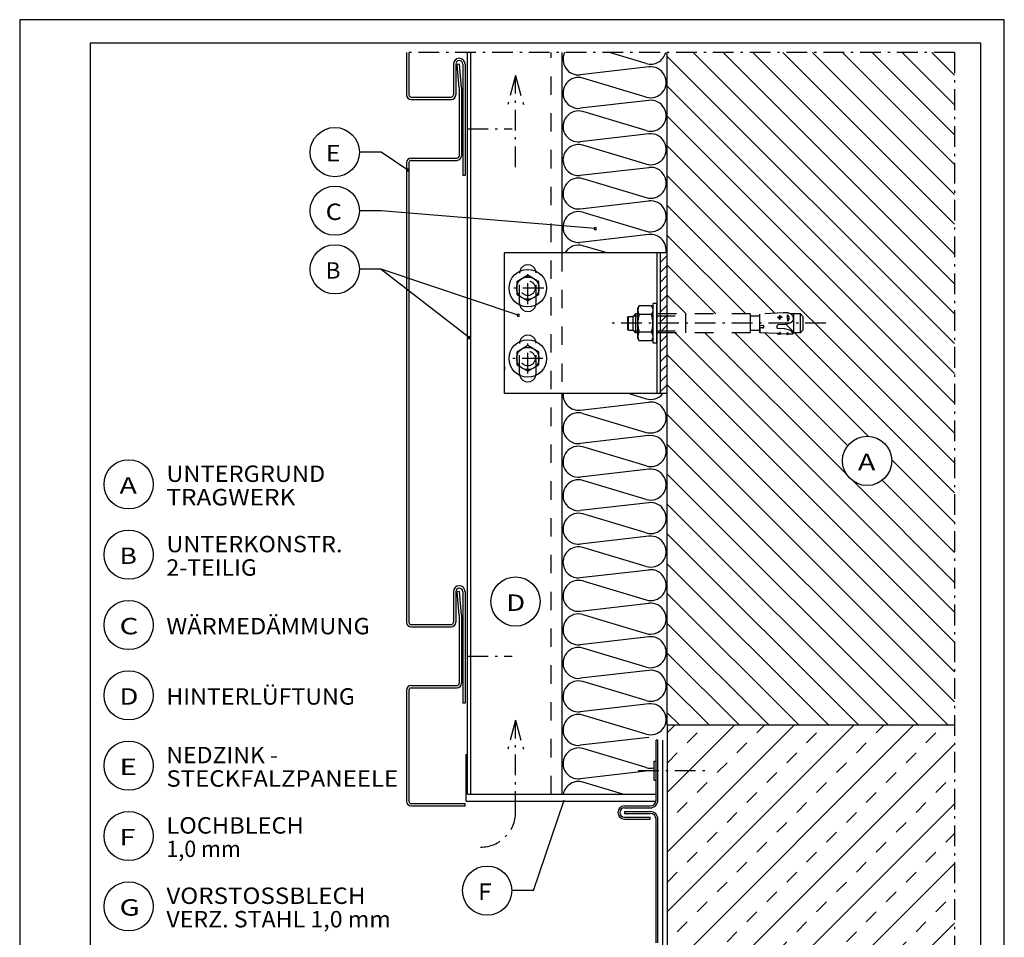
# Model space of a CAD drawing. Extents: x 1813 to 2233, y -975 to -381.
# Drawn here: x 1813 to 2233, y -772 to -381 of the extents above; entities that cross this region are included whole.
import ezdxf
from ezdxf.enums import TextEntityAlignment as Align

# ---------------------------------------------------------------- set-up
doc = ezdxf.new("R2010")
doc.units = 0
doc.header["$LTSCALE"] = 3.925
for name, pattern in [('AUSGEZOGEN', [0]), ('MEGACAD_LTYPE3', [4, 2, -2]), ('MEGACAD_LTYPE4', [4, 2.25, -0.75, 0.25, -0.75])]:
    doc.linetypes.add(name, pattern=pattern)
doc.layers.get('0').update_dxf_attribs({"linetype": 'CONTINUOUS'})
doc.layers.get('DEFPOINTS').update_dxf_attribs({"linetype": 'CONTINUOUS'})
for name, color, linetype in [('00_GESAMTRASTER', 7, 'CONTINUOUS'), ('1_1_C_BEMASS_NEU', 7, 'CONTINUOUS'), ('3_1_NEUBAU_NICHT_TR_', 7, 'CONTINUOUS'), ('3_4_AU_ENFASSADEN', 7, 'CONTINUOUS'), ('99_1_B_KOTEN_BESTAND', 7, 'CONTINUOUS'), ('99_2_A_KOTEN_1974', 7, 'CONTINUOUS'), ('A00ABFTGA50____', 7, 'CONTINUOUS'), ('A00ADACHA50____', 7, 'CONTINUOUS'), ('A__BBLRDS50____', 7, 'CONTINUOUS'), ('A__BFASSB50____', 7, 'CONTINUOUS'), ('A__BIFASS50____', 7, 'CONTINUOUS'), ('A__BSCHRB50____', 7, 'CONTINUOUS'), ('A__BSTAHA50____', 7, 'CONTINUOUS'), ('A__BSTAHS50____', 7, 'CONTINUOUS'), ('LAYER101', 7, 'CONTINUOUS'), ('LAYER161', 7, 'CONTINUOUS')]:
    doc.layers.add(name, color=color, linetype=linetype)

# ---------------------------------------------------------------- blocks, each defined once
blk = doc.blocks.new('ISO80MM_NNN00')
at = {"layer": 'LAYER101', "color": 3, "linetype": 'AUSGEZOGEN'}
blk.add_line((2052.34, -447.38), (2081.64, -444.02), dxfattribs=at)
for centre, start, end in [((2051.59, -397.93), 153.6863, 276.5456), ((2082.39, -393.38), 253.3129, 345.7768), ((2082.39, -407.68), 253.3129, 96.5456), ((2051.59, -412.23), 73.3129, 276.5456), ((2082.39, -421.98), 253.3129, 96.5456), ((2051.59, -426.53), 73.3129, 276.5456), ((2082.39, -436.28), 253.3129, 96.5456), ((2051.59, -440.83), 73.3129, 180), ((2051.59, -440.83), 180, 276.5456), ((2082.39, -450.58), 253.3129, 96.5456), ((2051.59, -455.13), 73.3129, 276.5456), ((2082.39, -464.88), 253.3129, 96.5456)]:
    blk.add_arc(centre, 6.6, start, end, dxfattribs=at)
at = {"layer": 'LAYER161', "color": 3, "linetype": 'AUSGEZOGEN'}
for p, q in [((2080.5, -399.7), (2064.82, -395)), ((2081.64, -401.12), (2052.34, -404.48)), ((2080.5, -414), (2053.49, -405.9)), ((2081.64, -415.42), (2052.34, -418.78)), ((2080.5, -428.3), (2053.49, -420.2)), ((2081.64, -429.72), (2052.34, -433.08)), ((2080.5, -442.6), (2053.49, -434.5)), ((2053.49, -448.8), (2080.5, -456.9)), ((2052.34, -461.68), (2081.64, -458.32)), ((2053.49, -463.1), (2080.5, -471.2))]:
    blk.add_line(p, q, dxfattribs=at)
blk = doc.blocks.new('ISO80MM_NNN01')
at = {"layer": 'LAYER101', "color": 3, "linetype": 'AUSGEZOGEN'}
for centre, start, end in [((2051.59, -469.43), 73.3129, 276.5456), ((2082.39, -479.18), 348.4482, 96.5456), ((2051.59, -483.73), 73.3129, 150.7428), ((2051.59, -540.93), 176.3013, 276.5456), ((2082.39, -536.38), 253.3129, 321.3563), ((2082.39, -550.68), 253.3129, 96.5456)]:
    blk.add_arc(centre, 6.6, start, end, dxfattribs=at)
at = {"layer": 'LAYER161', "color": 3, "linetype": 'AUSGEZOGEN'}
for p, q in [((2081.64, -472.62), (2052.34, -475.98)), ((2063.81, -480.5), (2053.49, -477.4)), ((2073.16, -540.5), (2080.5, -542.7)), ((2052.34, -547.48), (2081.64, -544.12)), ((2053.49, -548.9), (2080.5, -557))]:
    blk.add_line(p, q, dxfattribs=at)
blk = doc.blocks.new('ISO80MM_NNN02')
at = {"layer": 'LAYER101', "color": 3, "linetype": 'AUSGEZOGEN'}
blk.add_line((2052.34, -618.98), (2081.64, -615.62), dxfattribs=at)
for centre, start, end in [((2051.59, -555.23), 73.3129, 276.5456), ((2082.39, -564.98), 253.3129, 96.5456), ((2051.59, -569.53), 73.3129, 276.5456), ((2082.39, -579.28), 253.3129, 96.5456), ((2051.59, -583.83), 73.3129, 276.5456), ((2082.39, -593.58), 253.3129, 96.5456), ((2051.59, -598.13), 73.3129, 276.5456), ((2082.39, -607.88), 253.3129, 96.5456), ((2051.59, -612.43), 73.3129, 180), ((2051.59, -612.43), 180, 276.5456), ((2082.39, -622.18), 253.3129, 96.5456), ((2051.59, -626.73), 73.3129, 276.5456), ((2082.39, -636.48), 253.3129, 96.5456)]:
    blk.add_arc(centre, 6.6, start, end, dxfattribs=at)
at = {"layer": 'LAYER161', "color": 3, "linetype": 'AUSGEZOGEN'}
for p, q in [((2081.64, -558.42), (2052.34, -561.78)), ((2080.5, -571.3), (2053.49, -563.2)), ((2081.64, -572.72), (2052.34, -576.08)), ((2080.5, -585.6), (2053.49, -577.5)), ((2081.64, -587.02), (2052.34, -590.38)), ((2080.5, -599.9), (2053.49, -591.8)), ((2081.64, -601.32), (2052.34, -604.68)), ((2080.5, -614.2), (2053.49, -606.1)), ((2053.49, -620.4), (2080.5, -628.5)), ((2052.34, -633.28), (2081.64, -629.92)), ((2053.49, -634.7), (2080.5, -642.8))]:
    blk.add_line(p, q, dxfattribs=at)
blk = doc.blocks.new('ISO80MM_NNN03')
at = {"layer": 'LAYER101', "color": 3, "linetype": 'AUSGEZOGEN'}
for centre, start, end in [((2051.59, -641.03), 73.3129, 276.5456), ((2082.39, -650.78), 253.3129, 96.5456), ((2051.59, -655.33), 73.3129, 276.5456), ((2082.39, -665.08), 253.3129, 96.5456), ((2051.59, -669.63), 73.3129, 276.5456), ((2082.39, -679.38), 253.3129, 96.5456), ((2051.59, -683.93), 73.3129, 276.5456)]:
    blk.add_arc(centre, 6.6, start, end, dxfattribs=at)
at = {"layer": 'LAYER161', "color": 3, "linetype": 'AUSGEZOGEN'}
for p, q in [((2081.64, -644.22), (2052.34, -647.58)), ((2080.5, -657.1), (2053.49, -649)), ((2081.64, -658.52), (2052.34, -661.88)), ((2080.5, -671.4), (2053.49, -663.3)), ((2081.64, -672.82), (2052.34, -676.18)), ((2080.5, -685.7), (2053.49, -677.6))]:
    blk.add_line(p, q, dxfattribs=at)
blk = doc.blocks.new('M8X10_NNN04')
at = {"layer": 'A00ABFTGA50____', "color": 1, "linetype": 'MEGACAD_LTYPE3'}
blk.add_line((2097.44, -514.5), (2097.44, -506.5), dxfattribs=at)
at = {"layer": 'A00ADACHA50____', "color": 1, "linetype": 'AUSGEZOGEN'}
for p, q in [((2075.12, -507.27), (2076.89, -507.27)), ((2075.12, -513.73), (2076.89, -513.73))]:
    blk.add_line(p, q, dxfattribs=at)
at = {"layer": 'A00ADACHA50____', "color": 1, "linetype": 'MEGACAD_LTYPE3'}
for p, q in [((2084.99, -507.27), (2097.44, -507.27)), ((2084.99, -513.73), (2097.44, -513.73))]:
    blk.add_line(p, q, dxfattribs=at)
at = {"layer": 'A__BSCHRB50____', "color": 1, "linetype": 'AUSGEZOGEN'}
for p, q in [((2076.89, -504), (2077.47, -502.99)), ((2082.81, -502.99), (2077.47, -502.99)), ((2083.39, -504), (2082.81, -502.99)), ((2083.39, -519), (2083.39, -502)), ((2084.99, -502), (2083.39, -502)), ((2084.99, -519), (2084.99, -502)), ((2072.44, -508.1), (2072.94, -507.6)), ((2072.44, -508.1), (2072.44, -512.9)), ((2072.94, -513.4), (2072.94, -507.6)), ((2072.94, -507.6), (2074.74, -507.6)), ((2075.89, -506.5), (2074.74, -507.65)), ((2074.74, -507.65), (2074.74, -513.35)), ((2075.89, -506.5), (2075.89, -514.5)), ((2076.89, -506.5), (2075.89, -506.5)), ((2076.89, -517), (2076.89, -504)), ((2082.81, -506.75), (2077.47, -506.75)), ((2087.24, -506.5), (2084.99, -506.5)), ((2072.94, -513.4), (2072.44, -512.9)), ((2072.94, -513.4), (2074.74, -513.4)), ((2075.89, -514.5), (2074.74, -513.35)), ((2076.89, -514.5), (2075.89, -514.5)), ((2082.81, -514.25), (2077.47, -514.25)), ((2087.24, -514.5), (2084.99, -514.5)), ((2076.89, -517), (2077.47, -518.01)), ((2082.81, -518.01), (2077.47, -518.01)), ((2083.39, -517), (2082.81, -518.01)), ((2084.99, -519), (2083.39, -519))]:
    blk.add_line(p, q, dxfattribs=at)
at = {"layer": 'A__BSCHRB50____', "color": 1, "linetype": 'MEGACAD_LTYPE3'}
for p, q in [((2124.84, -506.5), (2084.99, -506.5)), ((2124.84, -506.5), (2124.84, -514.5)), ((2128.95, -507.48), (2125.14, -507.48)), ((2138.97, -506.03), (2128.95, -506.55)), ((2128.95, -514.45), (2128.95, -506.55)), ((2137.45, -507.31), (2136.73, -508.01)), ((2136.73, -508.01), (2137.51, -508.62)), ((2138.23, -507.93), (2137.45, -507.31)), ((2137.51, -508.62), (2138.23, -507.93)), ((2140.84, -509.59), (2140.7, -506.92)), ((2141.45, -506.21), (2142.15, -506.46)), ((2142.15, -506.46), (2142.75, -506.96)), ((2146.24, -506.5), (2142.21, -506.5)), ((2142.75, -506.96), (2143.1, -507.63)), ((2143.1, -507.63), (2143.19, -508.39)), ((2143.25, -506.5), (2143.25, -514.5)), ((2146.24, -514.5), (2146.24, -506.5)), ((2147.44, -507.7), (2146.24, -506.5)), ((2147.44, -513.3), (2147.44, -507.7)), ((2130.29, -511.45), (2128.95, -511.52)), ((2128.95, -512.36), (2128.95, -514.52)), ((2130.29, -512.43), (2128.95, -512.36)), ((2139.87, -511.05), (2136.81, -511.21)), ((2141, -510.72), (2139.87, -511.05)), ((2142.14, -510.34), (2141, -510.72)), ((2142.98, -509.54), (2142.14, -510.34)), ((2143.19, -508.39), (2142.98, -509.54)), ((2124.84, -514.5), (2084.99, -514.5)), ((2128.95, -513.52), (2125.14, -513.52)), ((2136.49, -514.87), (2128.95, -514.52)), ((2136.58, -514.96), (2136.61, -515.21)), ((2138.13, -515.01), (2136.61, -515.21)), ((2139.67, -512.83), (2136.66, -512.68)), ((2140.54, -515.06), (2138.23, -514.95)), ((2140.59, -513.13), (2139.67, -512.83)), ((2140.68, -514.47), (2140.54, -515.06)), ((2140.54, -515.06), (2140.63, -515.47)), ((2141.55, -513.42), (2140.59, -513.13)), ((2140.68, -514.47), (2140.63, -515.47)), ((2141.34, -515.1), (2140.63, -515.47)), ((2143.06, -515.18), (2141.34, -515.1)), ((2142.45, -513.82), (2141.55, -513.42)), ((2143.09, -514.53), (2142.45, -513.82)), ((2143.09, -514.53), (2143.06, -515.18)), ((2146.24, -514.5), (2143.08, -514.5)), ((2146.24, -514.5), (2147.44, -513.3))]:
    blk.add_line(p, q, dxfattribs=at)
at = {"layer": 'A__BSCHRB50____', "color": 1, "linetype": 'AUSGEZOGEN'}
for centre, radius, start, end in [((2080.21, -504.87), 3.32, 145.5615, 214.4385), ((2080.07, -504.87), 3.32, 325.5615, 34.4385), ((2089.29, -510.5), 12.4, 162.383, 197.617), ((2070.98, -510.5), 12.4, 342.383, 17.617), ((2080.21, -516.13), 3.32, 145.5615, 214.4385), ((2080.07, -516.13), 3.32, 325.5615, 34.4385)]:
    blk.add_arc(centre, radius, start, end, dxfattribs=at)
at = {"layer": 'A__BSCHRB50____', "color": 1, "linetype": 'MEGACAD_LTYPE3'}
for centre, radius, start, end in [((2125.14, -507.17), 0.307, 180, 270), ((2139.49, -516.01), 10, 78.7007, 93), ((2149.03, -507.82), 8.38, 173.798, 192.202), ((2139.83, -508.31), 1.64, 308.0331, 57.9669), ((2130.22, -511.94), 0.495, 278.5979, 81.4021), ((2136.89, -511.96), 0.756, 96.1252, 252.1482), ((2125.14, -513.83), 0.307, 90, 180), ((2136.48, -514.97), 0.101, 7.3502, 87.3502), ((2138.22, -515.05), 0.101, 87.3502, 154.0901), ((2138.27, -517.7), 4.02, 40.2631, 53.3507)]:
    blk.add_arc(centre, radius, start, end, dxfattribs=at)
at = {"layer": 'A__BSTAHA50____', "color": 1, "linetype": 'MEGACAD_LTYPE3'}
for p, q in [((2138.59, -507.91), (2136.4, -508.02)), ((2137.54, -509.07), (2137.43, -506.97)), ((2137.42, -514.16), (2137.35, -515.48))]:
    blk.add_line(p, q, dxfattribs=at)
blk.add_arc((2137.12, -519.94), 5.09, 78.4927, 96.2076, dxfattribs=at)
blk = doc.blocks.new('KX_NNN05')
at = {"layer": 'A__BBLRDS50____', "color": 1, "linetype": 'AUSGEZOGEN'}
for p, q in [((2029.99, -490.02), (2025.24, -492.76)), ((2034.74, -492.76), (2029.99, -490.02)), ((2025.24, -492.76), (2025.24, -498.24)), ((2034.74, -498.24), (2034.74, -492.76)), ((2025.24, -498.24), (2029.99, -500.98)), ((2029.99, -500.98), (2034.74, -498.24))]:
    blk.add_line(p, q, dxfattribs=at)
for radius in [8, 4.75]:
    blk.add_circle((2029.99, -495.5), radius, dxfattribs=at)
blk = doc.blocks.new('KX_NNN06')
at = {"layer": 'A__BBLRDS50____', "color": 1, "linetype": 'AUSGEZOGEN'}
for p, q in [((2029.99, -520.02), (2025.24, -522.76)), ((2034.74, -522.76), (2029.99, -520.02)), ((2025.24, -522.76), (2025.24, -528.24)), ((2034.74, -528.24), (2034.74, -522.76)), ((2025.24, -528.24), (2029.99, -530.98)), ((2029.99, -530.98), (2034.74, -528.24))]:
    blk.add_line(p, q, dxfattribs=at)
for radius in [8, 4.75]:
    blk.add_circle((2029.99, -525.5), radius, dxfattribs=at)
blk = doc.blocks.new('NEDZINK_RAHMEN_NNN07')
at = {"layer": '00_GESAMTRASTER', "color": 1, "linetype": 'AUSGEZOGEN'}
for p, q in [((2233.24, -381), (1813.24, -381)), ((1813.24, -381), (1813.24, -975)), ((2233.24, -975), (2233.24, -381))]:
    blk.add_line(p, q, dxfattribs=at)
at = {"layer": '99_2_A_KOTEN_1974', "color": 7, "linetype": 'AUSGEZOGEN'}
for p, q in [((2223.24, -391), (1843.24, -391)), ((1843.24, -391), (1843.24, -965)), ((2223.24, -965), (2223.24, -391))]:
    blk.add_line(p, q, dxfattribs=at)

msp = doc.modelspace()

# ---------------------------------------------------------------- hatches: boundary and pattern name
at = {"linetype": 'AUSGEZOGEN'}
h = msp.add_hatch(dxfattribs=at)
h.set_pattern_fill('MegaCAD_TYP1', color=1, scale=3, angle=90, style=0)
h.set_pattern_definition([(135, (0, 0), (-6.36396, -6.36396), [])])
h.paths.add_polyline_path([(2089.49, -681.81), (2211.98, -681.81), (2211.98, -395), (2089.49, -395), (2089.49, -506.5), (2124.84, -506.5), (2124.84, -507.17, 0.414213), (2125.14, -507.48), (2128.95, -507.48), (2128.95, -506.55), (2138.97, -506.03, -0.062473), (2141.45, -506.21), (2142.15, -506.46), (2142.75, -506.96), (2143.1, -507.63), (2143.19, -508.39), (2142.98, -509.54), (2142.14, -510.34), (2141.66, -510.5), (2143.25, -510.5), (2143.25, -506.5), (2146.24, -506.5), (2147.44, -507.7), (2147.44, -510.5), (2147.44, -513.3), (2146.24, -514.5), (2143.25, -514.5), (2143.25, -510.5), (2141.66, -510.5), (2141, -510.72), (2139.87, -511.05), (2136.81, -511.21, 0.810001), (2136.66, -512.68), (2139.67, -512.83), (2140.59, -513.13), (2141.55, -513.42), (2142.45, -513.82), (2143.09, -514.53), (2143.06, -515.18), (2141.34, -515.1), (2140.63, -515.47), (2140.54, -515.06), (2138.23, -514.95, 0.299702), (2138.13, -515.01), (2137.37, -515.11), (2136.61, -515.21), (2136.58, -514.96, 0.361627), (2136.49, -514.87), (2128.95, -514.52), (2128.95, -513.52), (2125.14, -513.52, 0.414213), (2124.84, -513.83), (2124.84, -514.5), (2089.49, -514.5)], flags=0)
h.paths.add_polyline_path([(2185.21, -569.18, 1), (2164.21, -569.18, 1)], flags=0)
h = msp.add_hatch(dxfattribs=at)
h.set_pattern_fill('MegaCAD_TYP1', color=1, style=0)
h.set_pattern_definition([(45, (0, 0), (-2.1213203, 2.1213203), [])])
h.paths.add_polyline_path([(2086.49, -495.5), (2089.49, -495.5), (2089.49, -480.5), (2086.49, -480.5)], flags=0)
h.paths.add_polyline_path([(2089.49, -495.5), (2086.49, -495.5), (2086.49, -525.5), (2089.49, -525.5)], flags=0)
h.paths.add_polyline_path([(2089.49, -525.5), (2086.49, -525.5), (2086.49, -540.5), (2089.49, -540.5)], flags=0)
h = msp.add_hatch(dxfattribs=at)
h.set_pattern_fill('MegaCAD_TYP4', color=1, scale=3, style=0)
h.set_pattern_definition([(45, (0, 0), (-12.72792, 12.72792), []), (45, (-6.364, 6.364), (-12.72792, 12.72792), [6, -6])])
h.paths.add_polyline_path([(2211.98, -681.81), (2089.49, -681.81), (2089.49, -701.3), (2089.49, -851.94), (2009.49, -851.94), (2009.49, -865), (2211.98, -865)], flags=0)

# ---------------------------------------------------------------- linework, layer by layer
at = {"color": 3, "linetype": 'MEGACAD_LTYPE4'}
for p, q in [((2211.98, -395), (1978.24, -395)), ((2024.78, -404.8), (2020.9, -419.29)), ((2024.78, -443.93), (2024.78, -404.8)), ((2024.78, -404.8), (2028.66, -419.29)), ((2024.78, -679.8), (2020.9, -694.29)), ((2024.78, -718.93), (2024.78, -679.8)), ((2024.78, -679.8), (2028.66, -694.29))]:
    msp.add_line(p, q, dxfattribs=at)
at = {"color": 2, "linetype": 'AUSGEZOGEN'}
for p, q in [((1978.24, -395), (1978.24, -413)), ((1979.24, -395), (1979.24, -413)), ((2004.24, -711.32), (2004.24, -395)), ((2005.74, -711.32), (2005.74, -395)), ((1998.24, -399.96), (1998.24, -413)), ((1999.24, -399.96), (1999.24, -413)), ((2000.86, -399.95), (1999.87, -400.04)), ((2000.74, -410), (1999.87, -400.04)), ((2001.73, -409.91), (2000.86, -399.95)), ((2002.24, -399.96), (2002.24, -447.46)), ((2003.24, -399.96), (2003.24, -447.46)), ((2000.74, -410), (2000.74, -439)), ((2001.74, -410), (2001.74, -439)), ((1980.24, -414), (1997.24, -414)), ((1980.24, -415), (1997.24, -415)), ((1980.24, -440), (1999.74, -440)), ((1980.24, -441), (1999.74, -441)), ((1978.24, -442), (1978.24, -638)), ((1979.24, -442), (1979.24, -638)), ((2003.24, -447.46), (2002.24, -447.46)), ((1998.24, -624.96), (1998.24, -638)), ((1999.24, -624.96), (1999.24, -638)), ((2000.86, -624.95), (1999.87, -625.04)), ((2000.74, -635), (1999.87, -625.04)), ((2001.73, -634.91), (2000.86, -624.95)), ((2002.24, -624.96), (2002.24, -672.46)), ((2003.24, -624.96), (2003.24, -672.46)), ((2000.74, -635), (2000.74, -664)), ((2001.74, -635), (2001.74, -664)), ((1980.24, -639), (1997.24, -639)), ((1980.24, -640), (1997.24, -640)), ((1978.24, -667), (1978.24, -714.32)), ((1979.24, -667), (1979.24, -714.32)), ((1980.24, -665), (1999.74, -665)), ((1980.24, -666), (1999.74, -666)), ((2003.24, -672.46), (2002.24, -672.46)), ((2004.24, -711.32), (2044.49, -711.32)), ((1980.24, -715.32), (2003.24, -715.32)), ((1980.24, -716.32), (2003.24, -716.32)), ((2003.24, -716.32), (2003.24, -715.32))]:
    msp.add_line(p, q, dxfattribs=at)
at = {"color": 2, "linetype": 'MEGACAD_LTYPE3'}
for p, q in [((2039.99, -711.32), (2039.99, -395)), ((2044.49, -480.5), (2044.49, -540.5))]:
    msp.add_line(p, q, dxfattribs=at)
at = {"color": 2, "linetype": 'MEGACAD_LTYPE4'}
for p, q in [((2004.24, -427.5), (2023.24, -427.5)), ((2004.24, -652.5), (2023.24, -652.5))]:
    msp.add_line(p, q, dxfattribs=at)
at = {"color": 7, "linetype": 'AUSGEZOGEN'}
for p, q in [((2019.99, -540.5), (2019.99, -480.5)), ((2089.49, -480.5), (2019.99, -480.5)), ((2089.49, -540.5), (2019.99, -540.5)), ((2084.69, -713.86), (2084.69, -688.24)), ((2085.49, -688.24), (2084.69, -688.24)), ((2085.49, -713.86), (2085.49, -688.24)), ((2071.2, -716.36), (2082.19, -716.36)), ((2071.2, -717.16), (2082.19, -717.16)), ((2071.2, -718.76), (2082.19, -718.76)), ((2071.2, -718.76), (2071.2, -719.56)), ((2071.2, -719.56), (2082.19, -719.56)), ((2071.2, -721.16), (2082.19, -721.16)), ((2071.2, -721.96), (2082.19, -721.96)), ((2082.19, -721.96), (2082.19, -721.16)), ((2084.69, -774.8), (2084.69, -722.06)), ((2085.49, -774.8), (2085.49, -722.06))]:
    msp.add_line(p, q, dxfattribs=at)
at = {"color": 3, "linetype": 'AUSGEZOGEN'}
for p, q in [((1967.47, -487.47), (2005.07, -516.56)), ((2089.49, -681.81), (2089.49, -851.94)), ((2032.47, -752.47), (2045.29, -714.32))]:
    msp.add_line(p, q, dxfattribs=at)
at = {"color": 4, "linetype": 'MEGACAD_LTYPE4'}
for p, q in [((2036.76, -495.5), (2023.22, -495.5)), ((2036.38, -525.5), (2023.6, -525.5))]:
    msp.add_line(p, q, dxfattribs=at)
at = {"color": 5, "linetype": 'AUSGEZOGEN'}
msp.add_line((2003.74, -714.32), (2003.74, -694.32), dxfattribs=at)
at = {"color": 1, "linetype": 'MEGACAD_LTYPE3'}
for centre in [(2029.99, -495.5), (2029.99, -525.5)]:
    msp.add_circle(centre, 3.15, dxfattribs=at)
at = {"color": 2, "linetype": 'AUSGEZOGEN'}
for centre, radius, start, end in [((2000.74, -399.96), 2.5, 0, 180), ((2000.74, -399.96), 1.5, 0, 180), ((1980.24, -413), 2, 180, 270), ((1980.24, -413), 1, 180, 270), ((1997.24, -413), 2, 270, 0), ((1997.24, -413), 1, 270, 0), ((1980.24, -442), 2, 90, 180), ((1980.24, -442), 1, 90, 180), ((1999.74, -439), 1, 270, 0), ((1999.74, -439), 2, 270, 0), ((2000.74, -624.96), 2.5, 0, 180), ((2000.74, -624.96), 1.5, 0, 180), ((1980.24, -638), 2, 180, 270), ((1980.24, -638), 1, 180, 270), ((1997.24, -638), 2, 270, 0), ((1997.24, -638), 1, 270, 360), ((1980.24, -667), 2, 90, 180), ((1980.24, -667), 1, 90, 180), ((1999.74, -664), 1, 270, 360), ((1999.74, -664), 2, 270, 0), ((1980.24, -714.32), 2, 180, 270), ((1980.24, -714.32), 1, 180, 270)]:
    msp.add_arc(centre, radius, start, end, dxfattribs=at)
at = {"color": 7, "linetype": 'AUSGEZOGEN'}
for centre, radius, start, end in [((2082.19, -713.86), 2.5, 270, 0), ((2082.19, -713.86), 3.3, 270, 0), ((2071.2, -719.16), 2.8, 90, 270), ((2071.2, -719.16), 2, 90, 270), ((2082.19, -722.06), 3.3, 0, 90), ((2082.19, -722.06), 2.5, 0, 90)]:
    msp.add_arc(centre, radius, start, end, dxfattribs=at)
at = {"color": 3, "linetype": 'MEGACAD_LTYPE4'}
msp.add_arc((2009.78, -718.93), 15, 270, 0, dxfattribs=at)
at = {"layer": '1_1_C_BEMASS_NEU', "color": 3, "linetype": 'AUSGEZOGEN'}
for p, q in [((1967.47, -437.47), (1958.14, -437.47)), ((1978.74, -445.12), (1967.47, -437.47)), ((1967.47, -462.47), (1958.14, -462.47)), ((2058.74, -470.12), (1967.47, -462.47)), ((1967.47, -487.47), (1958.14, -487.47)), ((2025.88, -507.04), (1967.47, -487.47)), ((2032.47, -752.47), (2023.14, -752.47))]:
    msp.add_line(p, q, dxfattribs=at)
for points in [[(1978.24, -445.12, 1), (1979.24, -445.12, 1)], [(2058.24, -470.12, 1), (2059.24, -470.12, 1)], [(2025.38, -507.04, 1), (2026.38, -507.04, 1)], [(2004.57, -516.56, 1), (2005.57, -516.56, 1)]]:
    msp.add_lwpolyline(points, format="xyb", close=True, dxfattribs=at)
for centre in [(1947.64, -437.47), (1947.64, -462.47), (1947.64, -487.47), (2174.71, -569.18), (1859.71, -579.18), (1859.71, -609.18), (2024.71, -629.18), (1859.71, -639.18), (1859.71, -669.18), (1859.71, -699.18), (1859.71, -729.18), (2012.64, -752.47), (1859.71, -759.18)]:
    msp.add_circle(centre, 10.5, dxfattribs=at)
at = {"layer": '3_1_NEUBAU_NICHT_TR_', "color": 3, "linetype": 'MEGACAD_LTYPE4'}
msp.add_line((2211.98, -395), (2211.98, -865), dxfattribs=at)
at = {"layer": '3_1_NEUBAU_NICHT_TR_', "color": 4, "linetype": 'MEGACAD_LTYPE4'}
for p, q in [((2029.99, -502.27), (2029.99, -488.73)), ((2157.17, -510.5), (2065, -510.5)), ((2029.99, -531.89), (2029.99, -519.1))]:
    msp.add_line(p, q, dxfattribs=at)
at = {"layer": '3_4_AU_ENFASSADEN', "color": 3, "linetype": 'AUSGEZOGEN'}
msp.add_lwpolyline([(2045.54, -714.32, -1), (2045.04, -714.32, -1)], format="xyb", close=True, dxfattribs=at)
at = {"layer": '99_1_B_KOTEN_BESTAND', "color": 3, "linetype": 'AUSGEZOGEN'}
for p, q in [((2089.49, -681.81), (2211.98, -681.81)), ((2083.89, -697.3), (2084.69, -697.3)), ((2083.89, -705.3), (2083.89, -697.3)), ((2083.89, -705.3), (2084.69, -705.3)), ((2044.49, -711.32), (2084.69, -711.32))]:
    msp.add_line(p, q, dxfattribs=at)
at = {"layer": '99_2_A_KOTEN_1974', "color": 4, "linetype": 'MEGACAD_LTYPE4'}
msp.add_line((2077.04, -701.3), (2105.59, -701.3), dxfattribs=at)
at = {"layer": 'A__BFASSB50____', "color": 6, "linetype": 'AUSGEZOGEN'}
msp.add_line((2087.49, -688.24), (2087.49, -778.56), dxfattribs=at)
at = {"layer": 'A__BIFASS50____', "color": 1, "linetype": 'MEGACAD_LTYPE3'}
for p, q in [((2026.49, -502), (2026.49, -489.08)), ((2033.49, -502), (2033.49, -489.08)), ((2026.49, -532), (2026.49, -519.08)), ((2033.49, -532), (2033.49, -519.08))]:
    msp.add_line(p, q, dxfattribs=at)
at = {"layer": 'A__BIFASS50____', "color": 1, "linetype": 'AUSGEZOGEN'}
for centre, start, end in [((2029.99, -489), 12.0591, 167.9498), ((2029.99, -502), 192.0515, 347.9485), ((2029.99, -519), 12.0591, 167.9498), ((2029.99, -532), 192.0515, 347.9485)]:
    msp.add_arc(centre, 3.5, start, end, dxfattribs=at)
at = {"layer": 'A__BIFASS50____', "color": 1, "linetype": 'MEGACAD_LTYPE3'}
for centre, start, end in [((2029.99, -489), 167.9498, 181.3795), ((2029.99, -489), 360, 12.0591), ((2029.99, -502), 180, 192.0515), ((2029.99, -502), 347.9485, 0), ((2029.99, -519), 167.9498, 181.3795), ((2029.99, -519), 360, 12.0591), ((2029.99, -532), 180, 192.0515), ((2029.99, -532), 347.9485, 0)]:
    msp.add_arc(centre, 3.5, start, end, dxfattribs=at)
at = {"layer": 'A__BSTAHS50____', "color": 2, "linetype": 'AUSGEZOGEN'}
for p, q in [((2044.49, -395), (2044.49, -480.5)), ((2044.49, -540.5), (2044.49, -711.32))]:
    msp.add_line(p, q, dxfattribs=at)
at = {"layer": 'DEFPOINTS', "color": 7, "linetype": 'AUSGEZOGEN'}
for p, q in [((2089.49, -681.81), (2089.49, -395)), ((2084.99, -480.5), (2084.99, -540.5)), ((2086.49, -480.5), (2086.49, -540.5)), ((2019.99, -529), (2019.99, -530.5))]:
    msp.add_line(p, q, dxfattribs=at)
at = {"layer": 'DEFPOINTS', "color": 5, "linetype": 'AUSGEZOGEN'}
msp.add_line((2003.74, -714.32), (2084.69, -714.32), dxfattribs=at)
at = {"layer": 'LAYER101', "color": 3, "linetype": 'AUSGEZOGEN'}
for centre, start, end in [((2051.59, -698.23), 73.3129, 276.5456), ((2082.39, -693.68), 253.3129, 283.0988), ((2051.59, -712.53), 73.3129, 169.4841)]:
    msp.add_arc(centre, 6.6, start, end, dxfattribs=at)
at = {"layer": 'LAYER161', "color": 3, "linetype": 'AUSGEZOGEN'}
for p, q in [((2081.64, -687.12), (2052.34, -690.48)), ((2080.5, -700), (2053.49, -691.9)), ((2081.64, -701.42), (2052.34, -704.78)), ((2070.56, -711.32), (2053.49, -706.2))]:
    msp.add_line(p, q, dxfattribs=at)

# ---------------------------------------------------------------- block references
for name in ['NEDZINK_RAHMEN_NNN07', 'ISO80MM_NNN00', 'ISO80MM_NNN01', 'KX_NNN05', 'M8X10_NNN04', 'KX_NNN06', 'ISO80MM_NNN02', 'ISO80MM_NNN03']:
    msp.add_blockref(name, (0, 0))

# ---------------------------------------------------------------- texts
at = {"color": 2, "linetype": 'AUSGEZOGEN'}
for s, width, p, p2 in [('E', 1.359, (1943.75, -441.43), (1950.09, -441.43)), ('C', 1.476, (1943.75, -466.43), (1950.64, -466.43)), ('B', 1.359, (1943.75, -491.43), (1950.09, -491.43)), ('A', 1.5855, (2170.82, -573.15), (2178.22, -573.15)), ('UNTERGRUND', 1.001172, (1875.82, -578.15), (1943.57, -578.15)), ('A', 1.5855, (1855.82, -583.15), (1863.22, -583.15)), ('TRAGWERK', 0.98175, (1875.82, -588.15), (1930.8, -588.15)), ('UNTERKONSTR.', 0.975273, (1875.82, -608.15), (1950.92, -608.15)), ('B', 1.5855, (1855.82, -613.15), (1863.22, -613.15)), ('2-TEILIG', 0.786857, (1875.82, -618.15), (1914.38, -618.15)), ('D', 1.722, (2020.82, -633.15), (2028.86, -633.15)), ('C', 1.722, (1855.82, -643.15), (1863.86, -643.15)), ('WÄRMEDÄMMUNG', 1.033, (1875.82, -643.15), (1962.59, -643.15)), ('D', 1.722, (1855.82, -673.15), (1863.86, -673.15)), ('HINTERLÜFTUNG', 0.931135, (1875.82, -673.15), (1956.21, -673.15)), ('NEDZINK -', 0.81576, (1875.82, -698.15), (1923.41, -698.15)), ('E', 1.5855, (1855.82, -703.15), (1863.22, -703.15)), ('STECKFALZPANEELE', 0.901149, (1875.82, -708.15), (1974.65, -708.15)), ('LOCHBLECH ', 1.003154, (1875.82, -728.15), (1936.68, -728.15)), ('F', 1.449, (1855.82, -733.15), (1862.58, -733.15)), ('1,0 mm', 0.972, (1875.82, -738.15), (1907.57, -738.15)), ('VORSTOSSBLECH ', 0.958615, (1875.82, -758.15), (1963.06, -758.15)), ('F', 1.242, (2008.75, -756.43), (2014.55, -756.43)), ('G', 1.848, (1855.82, -763.15), (1864.45, -763.15)), ('VERZ. STAHL 1,0 mm', 0.837184, (1875.82, -768.15), (1971.54, -768.15))]:
    msp.add_text(s, height=7, dxfattribs=dict(at, width=width)).set_placement(p, p2, align=Align.FIT)

doc.saveas('drawing.dxf')
